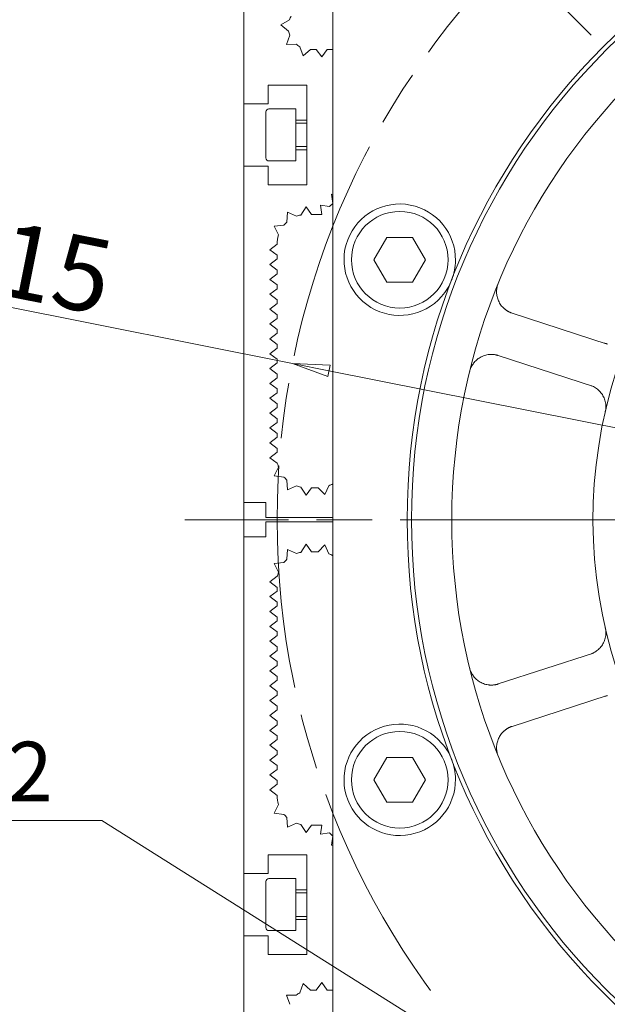
# Model space of a CAD drawing. Units: millimetres. Extents: x 1379 to 2486, y 1112 to 1909.
# Drawn here: x 2079 to 2158, y 1465 to 1597 of the extents above; entities that cross this region are included whole.
import ezdxf

# ---------------------------------------------------------------- set-up
doc = ezdxf.new("R2010")
doc.units = ezdxf.units.MM
doc.linetypes.add('AM_ISO08W050x2', pattern=[9, 6, -0.75, 1.5, -0.75])
doc.linetypes.add('CHAIN', pattern=[0.3543, 0.2362, -0.0295, 0.0591, -0.0295])
for name, color, linetype, lineweight in [('中心標記(ISO)', 1, 'CHAIN', 18), ('中心線(ISO)', 1, 'CHAIN', 18), ('可見邊線(ISO)', 7, 'Continuous', 20), ('標註(ISO)', 7, 'Continuous', 18), ('符號(ISO)', 7, 'Continuous', 18), ('螺紋(ISO)', 132, 'Continuous', 18)]:
    doc.layers.add(name, color=color, linetype=linetype, lineweight=lineweight)
doc.styles.add('CHINA', font='arial.ttf')
doc.dimstyles.new('Standard-1', dxfattribs={"dimscale": 2, "dimtxt": 2, "dimasz": 2.5, "dimexe": 1, "dimexo": 1, "dimgap": 0.3, "dimtad": 1, "dimdec": 3, "dimrnd": 1e-08, "dimdsep": 46, "dimtxsty": 'CHINA', "dimblk": 'Filled-1', "dimcen": 0.09, "dimdle": 10, "dimclrd": 7, "dimclre": 7, "dimclrt": 7, "dimadec": 3, "dimazin": 2, "dimtfac": 0.9, "dimtdec": 4, "dimtmove": 0, "dimatfit": 3, "dimfxl": 0, "dimtolj": 1, "dimlwd": 15, "dimlwe": 15, "dimarcsym": 0})
doc.dimstyles.new('Standard-1$7', dxfattribs={"dimscale": 2, "dimtxt": 2, "dimasz": 2.5, "dimexe": 1, "dimexo": 1, "dimgap": 0.3, "dimtad": 1, "dimdec": 3, "dimrnd": 1e-08, "dimdsep": 46, "dimtxsty": 'CHINA', "dimblk": 'Filled-1', "dimcen": 0.09, "dimdle": 10, "dimclrd": 7, "dimclre": 7, "dimclrt": 7, "dimadec": 3, "dimazin": 2, "dimtfac": 0.9, "dimtdec": 4, "dimtmove": 0, "dimatfit": 3, "dimfxl": 0, "dimtolj": 1, "dimlwd": 15, "dimlwe": 15, "dimarcsym": 0})

# ---------------------------------------------------------------- blocks, each defined once
blk = doc.blocks.new('Filled-1')
at = {"color": 0}
for p, q in [((0, 0), (-1, 0.16)), ((-1, 0.16), (-1, -0.16)), ((-1, 0), (0, 0)), ((-1, -0.16), (0, 0))]:
    blk.add_line(p, q, dxfattribs=at)
at = {"color": 0, "flags": 128}
blk.add_lwpolyline([(-1, -0.16), (0, 0), (-1, 0.16), (-1, -0.16)], dxfattribs=at)
at = {"color": 0}
blk.add_solid([(-1, -0.16), (0, 0), (-1, 0.16), (-1, -0.16)], dxfattribs=at)
blk = doc.blocks.new('*D44')
at = {"layer": 'Defpoints', "color": 0, "linetype": 'Continuous'}
for p in [(2115.52, 1550.96), (2326.37, 1508.92)]:
    blk.add_point(p, dxfattribs=at)
at = {"layer": '標註(ISO)', "color": 7, "linetype": 'Continuous', "lineweight": 15}
for p, q in [((2115.52, 1550.96), (2053.49, 1563.32)), ((2321.47, 1509.9), (2120.42, 1549.98))]:
    blk.add_line(p, q, dxfattribs=at)
at = {"layer": '標註(ISO)', "color": 7, "linetype": 'Continuous', "lineweight": 15, "xscale": 5, "yscale": 5, "zscale": 5}
for p, rotation in [((2115.52, 1550.96), 168.7260349317602), ((2326.37, 1508.92), 348.7260349317601)]:
    blk.add_blockref('Filled-1', p, dxfattribs=dict(at, rotation=rotation))
at = {"layer": '標註(ISO)', "color": 7, "linetype": 'Continuous', "lineweight": 18, "insert": (2056.3, 1574.36), "char_height": 10, "attachment_point": 1, "rotation": 348.726, "style": 'CHINA'}
blk.add_mtext('\\A1;∅215', dxfattribs=at)

msp = doc.modelspace()

# ---------------------------------------------------------------- linework, layer by layer
at = {"layer": '中心標記(ISO)', "color": 7, "linetype": 'Continuous'}
msp.add_line((2155.71431, 1595.16961), (2134.14755, 1616.73636), dxfattribs=at)
at = {"layer": '中心標記(ISO)', "color": 7, "linetype": 'AM_ISO08W050x2', "ltscale": 5}
msp.add_line((2339.9924, 1529.93901), (2101.00968, 1529.93901), dxfattribs=at)
at = {"layer": '中心線(ISO)', "color": 7, "linetype": 'AM_ISO08W050x2', "ltscale": 5}
msp.add_circle((2220.94491, 1529.93901), 107.5, dxfattribs=at)
at = {"layer": '可見邊線(ISO)', "color": 7}
for p, q in [((2108.94491, 1585.93901), (2108.94491, 1607.33901)), ((2120.94491, 1604.93901), (2120.94491, 1454.93901)), ((2113.95711, 1596.55128), (2115.10758, 1597.21348)), ((2114.99048, 1595.71806), (2113.95711, 1596.55128)), ((2114.68936, 1593.91492), (2115.14501, 1595.1617)), ((2116.01654, 1593.94087), (2114.68936, 1593.91492)), ((2116.94491, 1592.36602), (2116.49254, 1593.61401)), ((2117.94491, 1593.23901), (2116.94491, 1592.36602)), ((2117.94491, 1593.23901), (2118.69491, 1593.23901)), ((2119.44491, 1592.23901), (2118.69491, 1593.23901)), ((2120.19491, 1593.23901), (2119.44491, 1592.23901)), ((2120.19491, 1593.23901), (2120.94491, 1593.23901)), ((2112.24491, 1588.43901), (2112.24491, 1585.93901)), ((2117.44491, 1588.43901), (2112.24491, 1588.43901)), ((2117.44491, 1575.03901), (2117.44491, 1588.43901)), ((2112.24491, 1585.93901), (2108.94491, 1585.93901)), ((2108.94491, 1577.53901), (2108.94491, 1585.93901)), ((2112.34491, 1585.23901), (2115.94491, 1585.23901)), ((2115.94491, 1578.23901), (2115.94491, 1585.23901)), ((2111.94491, 1578.63901), (2111.94491, 1584.83901)), ((2115.94491, 1583.73901), (2117.44491, 1583.73901)), ((2115.94491, 1579.73901), (2117.44491, 1579.73901)), ((2108.94491, 1577.53901), (2112.24491, 1577.53901)), ((2108.94491, 1532.23901), (2108.94491, 1577.53901)), ((2112.24491, 1577.53901), (2112.24491, 1575.03901)), ((2112.34491, 1578.23901), (2115.94491, 1578.23901)), ((2112.24491, 1575.03901), (2117.44491, 1575.03901)), ((2120.92983, 1572.52393), (2120.75305, 1573.76137)), ((2120.75305, 1573.76137), (2120.94491, 1573.73396)), ((2116.61552, 1570.95208), (2117.34368, 1572.03798)), ((2117.34368, 1572.03798), (2118.07387, 1571.03901)), ((2119.44491, 1571.03901), (2119.26813, 1572.27644)), ((2119.26813, 1572.27644), (2120.50557, 1572.09967)), ((2120.92983, 1572.52393), (2120.50557, 1572.09967)), ((2114.7701, 1570.01313), (2114.85776, 1571.31763)), ((2114.85776, 1571.31763), (2116.05369, 1570.78927)), ((2119.44491, 1571.03901), (2118.07387, 1571.03901)), ((2113.06506, 1569.45083), (2114.36494, 1569.59122)), ((2113.64139, 1568.27727), (2113.06506, 1569.45083)), ((2126.47943, 1564.93901), (2128.21148, 1567.93901)), ((2128.21148, 1567.93901), (2131.67558, 1567.93901)), ((2131.67558, 1567.93901), (2133.40763, 1564.93901)), ((2112.44491, 1566.28887), (2113.44491, 1567.03901)), ((2113.44491, 1565.53873), (2112.44491, 1566.28887)), ((2113.44491, 1565.53873), (2113.44491, 1565.03901)), ((2112.44491, 1564.28887), (2113.44491, 1565.03901)), ((2113.44491, 1563.53873), (2112.44491, 1564.28887)), ((2128.21148, 1561.93901), (2126.47943, 1564.93901)), ((2133.40763, 1564.93901), (2131.67558, 1561.93901)), ((2112.44491, 1562.28887), (2113.44491, 1563.03901)), ((2113.44491, 1563.53873), (2113.44491, 1563.03901)), ((2113.44491, 1561.53873), (2112.44491, 1562.28887)), ((2113.44491, 1561.53873), (2113.44491, 1561.03901)), ((2131.67558, 1561.93901), (2128.21148, 1561.93901)), ((2112.44491, 1560.28887), (2113.44491, 1561.03901)), ((2113.44491, 1559.53873), (2112.44491, 1560.28887)), ((2112.44491, 1558.28887), (2113.44491, 1559.03901)), ((2113.44491, 1559.53873), (2113.44491, 1559.03901)), ((2113.44491, 1557.53873), (2112.44491, 1558.28887)), ((2113.44491, 1557.53873), (2113.44491, 1557.03901)), ((2145.04801, 1557.75379), (2157.85808, 1553.59155)), ((2112.44491, 1556.28887), (2113.44491, 1557.03901)), ((2113.44491, 1555.53873), (2112.44491, 1556.28887)), ((2112.44491, 1554.28887), (2113.44491, 1555.03901)), ((2113.44491, 1555.53873), (2113.44491, 1555.03901)), ((2113.44491, 1553.53873), (2112.44491, 1554.28887)), ((2113.44491, 1553.53873), (2113.44491, 1553.03901)), ((2112.44491, 1552.28887), (2113.44491, 1553.03901)), ((2113.44491, 1551.53873), (2112.44491, 1552.28887)), ((2156.00398, 1547.88521), (2143.19391, 1552.04745)), ((2112.44491, 1550.28887), (2113.44491, 1551.03901)), ((2113.44491, 1551.53873), (2113.44491, 1551.03901)), ((2113.44491, 1549.53873), (2112.44491, 1550.28887)), ((2113.44491, 1549.53873), (2113.44491, 1549.03901)), ((2112.44491, 1548.28887), (2113.44491, 1549.03901)), ((2113.44491, 1547.53873), (2112.44491, 1548.28887)), ((2112.44491, 1546.28887), (2113.44491, 1547.03901)), ((2113.44491, 1547.53873), (2113.44491, 1547.03901)), ((2113.44491, 1545.53873), (2112.44491, 1546.28887)), ((2113.44491, 1545.53873), (2113.44491, 1545.03901)), ((2112.44491, 1544.28887), (2113.44491, 1545.03901)), ((2113.44491, 1543.53873), (2112.44491, 1544.28887)), ((2112.44491, 1542.28887), (2113.44491, 1543.03901)), ((2113.44491, 1543.53873), (2113.44491, 1543.03901)), ((2113.44491, 1541.53873), (2112.44491, 1542.28887)), ((2113.44491, 1541.53873), (2113.44491, 1541.03901)), ((2112.44491, 1540.28887), (2113.44491, 1541.03901)), ((2113.44491, 1539.53873), (2112.44491, 1540.28887)), ((2112.44491, 1538.28887), (2113.44491, 1539.03901)), ((2113.44491, 1539.53873), (2113.44491, 1539.03901)), ((2113.44491, 1537.53873), (2112.44491, 1538.28887)), ((2113.51632, 1537.48653), (2113.44491, 1537.53873)), ((2113.06506, 1535.82718), (2113.64139, 1537.00074)), ((2114.36494, 1535.68679), (2113.06506, 1535.82718)), ((2114.85776, 1533.96038), (2114.7701, 1535.26488)), ((2116.05369, 1534.48874), (2114.85776, 1533.96038)), ((2117.34368, 1533.24003), (2116.61552, 1534.32594)), ((2118.07387, 1534.23901), (2117.34368, 1533.24003)), ((2118.07387, 1534.23901), (2118.94491, 1534.23901)), ((2119.88241, 1533.32768), (2118.94491, 1534.23901)), ((2120.4183, 1534.52026), (2119.88241, 1533.32768)), ((2111.94491, 1532.23901), (2108.94491, 1532.23901)), ((2108.94491, 1527.63901), (2108.94491, 1532.23901)), ((2111.94491, 1530.23901), (2111.94491, 1532.23901)), ((2120.94491, 1530.23901), (2111.94491, 1530.23901)), ((2111.94491, 1529.63901), (2120.94491, 1529.63901)), ((2111.94491, 1527.63901), (2111.94491, 1529.63901)), ((2108.94491, 1527.63901), (2111.94491, 1527.63901)), ((2108.94491, 1482.33901), (2108.94491, 1527.63901)), ((2114.7701, 1524.61313), (2114.85776, 1525.91763)), ((2114.85776, 1525.91763), (2116.05369, 1525.38927)), ((2116.61552, 1525.55208), (2117.34368, 1526.63798)), ((2117.34368, 1526.63798), (2118.07387, 1525.63901)), ((2118.94491, 1525.63901), (2118.07387, 1525.63901)), ((2118.94491, 1525.63901), (2119.88241, 1526.55033)), ((2119.88241, 1526.55033), (2120.4183, 1525.35776)), ((2113.06506, 1524.05083), (2114.36494, 1524.19122)), ((2113.64139, 1522.87727), (2113.06506, 1524.05083)), ((2112.44491, 1521.58915), (2113.44491, 1522.33928)), ((2113.44491, 1520.83901), (2112.44491, 1521.58915)), ((2113.44491, 1522.33928), (2113.51632, 1522.39148)), ((2112.44491, 1519.58915), (2113.44491, 1520.33928)), ((2113.44491, 1520.83901), (2113.44491, 1520.33928)), ((2113.44491, 1518.83901), (2112.44491, 1519.58915)), ((2113.44491, 1518.83901), (2113.44491, 1518.33928)), ((2112.44491, 1517.58915), (2113.44491, 1518.33928)), ((2113.44491, 1516.83901), (2112.44491, 1517.58915)), ((2112.44491, 1515.58915), (2113.44491, 1516.33928)), ((2113.44491, 1516.83901), (2113.44491, 1516.33928)), ((2113.44491, 1514.83901), (2112.44491, 1515.58915)), ((2113.44491, 1514.83901), (2113.44491, 1514.33928)), ((2112.44491, 1513.58915), (2113.44491, 1514.33928)), ((2113.44491, 1512.83901), (2112.44491, 1513.58915)), ((2112.44491, 1511.58915), (2113.44491, 1512.33928)), ((2113.44491, 1512.83901), (2113.44491, 1512.33928)), ((2113.44491, 1510.83901), (2112.44491, 1511.58915)), ((2113.44491, 1510.83901), (2113.44491, 1510.33928)), ((2143.19391, 1507.83056), (2156.00398, 1511.99281)), ((2112.44491, 1509.58915), (2113.44491, 1510.33928)), ((2113.44491, 1508.83901), (2112.44491, 1509.58915)), ((2112.44491, 1507.58915), (2113.44491, 1508.33928)), ((2113.44491, 1508.83901), (2113.44491, 1508.33928)), ((2113.44491, 1506.83901), (2112.44491, 1507.58915)), ((2112.44491, 1505.58915), (2113.44491, 1506.33928)), ((2113.44491, 1504.83901), (2112.44491, 1505.58915)), ((2113.44491, 1506.83901), (2113.44491, 1506.33928)), ((2157.85808, 1506.28647), (2145.04801, 1502.12422)), ((2112.44491, 1503.58915), (2113.44491, 1504.33928)), ((2113.44491, 1504.83901), (2113.44491, 1504.33928)), ((2113.44491, 1502.83901), (2112.44491, 1503.58915)), ((2112.44491, 1501.58915), (2113.44491, 1502.33928)), ((2113.44491, 1500.83901), (2112.44491, 1501.58915)), ((2113.44491, 1502.83901), (2113.44491, 1502.33928)), ((2112.44491, 1499.58915), (2113.44491, 1500.33928)), ((2113.44491, 1500.83901), (2113.44491, 1500.33928)), ((2113.44491, 1498.83901), (2112.44491, 1499.58915)), ((2112.44491, 1497.58915), (2113.44491, 1498.33928)), ((2113.44491, 1496.83901), (2112.44491, 1497.58915)), ((2113.44491, 1498.83901), (2113.44491, 1498.33928)), ((2126.47943, 1494.93901), (2128.21148, 1497.93901)), ((2128.21148, 1497.93901), (2131.67558, 1497.93901)), ((2131.67558, 1497.93901), (2133.40763, 1494.93901)), ((2112.44491, 1495.58915), (2113.44491, 1496.33928)), ((2113.44491, 1496.83901), (2113.44491, 1496.33928)), ((2113.44491, 1494.83901), (2112.44491, 1495.58915)), ((2128.21148, 1491.93901), (2126.47943, 1494.93901)), ((2133.40763, 1494.93901), (2131.67558, 1491.93901)), ((2112.44491, 1493.58915), (2113.44491, 1494.33928)), ((2113.44491, 1494.83901), (2113.44491, 1494.33928)), ((2113.44491, 1492.83901), (2112.44491, 1493.58915)), ((2113.06506, 1490.42718), (2113.64139, 1491.60074)), ((2131.67558, 1491.93901), (2128.21148, 1491.93901)), ((2114.36494, 1490.28679), (2113.06506, 1490.42718)), ((2114.85776, 1488.56038), (2114.7701, 1489.86488)), ((2116.05369, 1489.08874), (2114.85776, 1488.56038)), ((2117.34368, 1487.84003), (2116.61552, 1488.92594)), ((2118.07387, 1488.83901), (2117.34368, 1487.84003)), ((2118.07387, 1488.83901), (2119.44491, 1488.83901)), ((2119.26813, 1487.60157), (2119.44491, 1488.83901)), ((2120.50557, 1487.77835), (2119.26813, 1487.60157)), ((2120.50557, 1487.77835), (2120.92983, 1487.35408)), ((2120.75305, 1486.11664), (2120.92983, 1487.35408)), ((2120.94491, 1486.14405), (2120.75305, 1486.11664)), ((2112.24491, 1484.83901), (2112.24491, 1482.33901)), ((2117.44491, 1484.83901), (2112.24491, 1484.83901)), ((2117.44491, 1471.43901), (2117.44491, 1484.83901)), ((2112.24491, 1482.33901), (2108.94491, 1482.33901)), ((2108.94491, 1473.93901), (2108.94491, 1482.33901)), ((2111.94491, 1475.03901), (2111.94491, 1481.23901)), ((2112.34491, 1481.63901), (2115.94491, 1481.63901)), ((2115.94491, 1474.63901), (2115.94491, 1481.63901)), ((2115.94491, 1480.13901), (2117.44491, 1480.13901)), ((2115.94491, 1476.13901), (2117.44491, 1476.13901)), ((2108.94491, 1473.93901), (2112.24491, 1473.93901)), ((2108.94491, 1452.53901), (2108.94491, 1473.93901)), ((2112.24491, 1473.93901), (2112.24491, 1471.43901)), ((2112.34491, 1474.63901), (2115.94491, 1474.63901)), ((2112.24491, 1471.43901), (2117.44491, 1471.43901)), ((2116.49254, 1466.26401), (2116.94491, 1467.51199)), ((2116.94491, 1467.51199), (2117.94491, 1466.63901)), ((2118.69491, 1466.63901), (2119.44491, 1467.63901)), ((2119.44491, 1467.63901), (2120.19491, 1466.63901)), ((2115.14501, 1464.71631), (2114.68936, 1465.9631)), ((2114.68936, 1465.9631), (2116.01654, 1465.93714)), ((2118.69491, 1466.63901), (2117.94491, 1466.63901)), ((2120.94491, 1466.63901), (2120.19491, 1466.63901))]:
    msp.add_line(p, q, dxfattribs=at)
at = {"layer": '可見邊線(ISO)', "color": 7, "flags": 128}
for points in [[(2143.88704, 1558.45284), (2143.76614, 1558.57701), (2143.65443, 1558.70574), (2143.55185, 1558.83834), (2143.45839, 1558.97404), (2143.37394, 1559.1122), (2143.29828, 1559.25234), (2143.2312, 1559.39399), (2143.17248, 1559.53667), (2143.1219, 1559.67991), (2143.07924, 1559.82325), (2143.0442, 1559.96661), (2143.01652, 1560.10987), (2142.99604, 1560.25277), (2142.98255, 1560.39505), (2142.97589, 1560.53644), (2142.97588, 1560.67668), (2142.98233, 1560.81551), (2142.99509, 1560.95303), (2143.01407, 1561.08919), (2143.03916, 1561.22379), (2143.07025, 1561.35665), (2143.10722, 1561.48756), (2143.14998, 1561.61634), (2143.19841, 1561.74281)], [(2145.04801, 1557.75379), (2144.99586, 1557.77126), (2144.94438, 1557.78957), (2144.89329, 1557.80881), (2144.84223, 1557.82916), (2144.79126, 1557.8506), (2144.74041, 1557.87312), (2144.68971, 1557.89672), (2144.6392, 1557.92138), (2144.58892, 1557.94709), (2144.53891, 1557.97384), (2144.4892, 1558.00163), (2144.43982, 1558.03045), (2144.39083, 1558.06028), (2144.34224, 1558.09112), (2144.2941, 1558.12296), (2144.24645, 1558.15579), (2144.19931, 1558.1896), (2144.15274, 1558.22437), (2144.10676, 1558.26011), (2144.06141, 1558.29679), (2144.01673, 1558.33442), (2143.97276, 1558.37298), (2143.92953, 1558.41247), (2143.88706, 1558.45284)], [(2139.35286, 1549.90744), (2139.38801, 1550.03821), (2139.42912, 1550.16753), (2139.47615, 1550.29517), (2139.5291, 1550.42093), (2139.58792, 1550.54457), (2139.65259, 1550.66588), (2139.7231, 1550.78465), (2139.79949, 1550.90075), (2139.88193, 1551.0142), (2139.97042, 1551.12467), (2140.06496, 1551.23185), (2140.16554, 1551.33542), (2140.27213, 1551.43506), (2140.38474, 1551.53043), (2140.5035, 1551.62133), (2140.62862, 1551.70748), (2140.75999, 1551.7884), (2140.89752, 1551.86356), (2141.0411, 1551.93246), (2141.19063, 1551.9946), (2141.346, 1552.04945), (2141.50694, 1552.09643), (2141.67298, 1552.13491), (2141.84378, 1552.1643)], [(2141.84378, 1552.1643), (2141.90188, 1552.17199), (2141.96006, 1552.17853), (2142.0183, 1552.18388), (2142.07657, 1552.18806), (2142.13482, 1552.19108), (2142.19302, 1552.19297), (2142.25114, 1552.19373), (2142.30914, 1552.19337), (2142.36699, 1552.19192), (2142.42465, 1552.18938), (2142.48208, 1552.18577), (2142.53926, 1552.18111), (2142.59614, 1552.1754), (2142.65269, 1552.16866), (2142.70888, 1552.16091), (2142.76467, 1552.15216), (2142.82003, 1552.14242), (2142.87491, 1552.13171), (2142.92929, 1552.12004), (2142.98313, 1552.10742), (2143.03639, 1552.09388), (2143.08904, 1552.07942), (2143.14145, 1552.06397), (2143.19391, 1552.04745)], [(2155.9958, 1547.8556), (2156.13934, 1547.78004), (2156.27965, 1547.69618), (2156.41594, 1547.60431), (2156.54741, 1547.50473), (2156.6733, 1547.39768), (2156.79309, 1547.2838), (2156.90633, 1547.16381), (2157.01254, 1547.03844), (2157.11127, 1546.90841), (2157.20205, 1546.77446), (2157.28446, 1546.63725), (2157.35991, 1546.49404), (2157.42881, 1546.34373), (2157.49047, 1546.18721), (2157.54416, 1546.02541), (2157.58915, 1545.85923), (2157.62473, 1545.68961), (2157.65021, 1545.51744), (2157.66538, 1545.34377), (2157.67048, 1545.16972), (2157.66574, 1544.9964), (2157.65143, 1544.82495), (2157.62777, 1544.6565), (2157.59504, 1544.49218)], [(2157.59504, 1515.38583), (2157.62777, 1515.22151), (2157.65143, 1515.05306), (2157.66574, 1514.88161), (2157.67048, 1514.7083), (2157.66538, 1514.53424), (2157.65021, 1514.36057), (2157.62473, 1514.18841), (2157.58915, 1514.01878), (2157.54416, 1513.85261), (2157.49047, 1513.6908), (2157.42881, 1513.53429), (2157.35991, 1513.38397), (2157.28446, 1513.24077), (2157.20205, 1513.10355), (2157.11127, 1512.9696), (2157.01254, 1512.83958), (2156.90633, 1512.71421), (2156.79309, 1512.59422), (2156.6733, 1512.48033), (2156.54741, 1512.37328), (2156.41594, 1512.2737), (2156.27965, 1512.18183), (2156.13934, 1512.09797), (2155.9958, 1512.02241)], [(2141.84378, 1507.71371), (2141.67298, 1507.7431), (2141.50694, 1507.78158), (2141.346, 1507.82856), (2141.19063, 1507.88341), (2141.0411, 1507.94555), (2140.89752, 1508.01445), (2140.75999, 1508.08961), (2140.62862, 1508.17053), (2140.5035, 1508.25669), (2140.38474, 1508.34758), (2140.27213, 1508.44296), (2140.16554, 1508.54259), (2140.06496, 1508.64616), (2139.97042, 1508.75334), (2139.88193, 1508.86381), (2139.79949, 1508.97726), (2139.7231, 1509.09337), (2139.65259, 1509.21213), (2139.58792, 1509.33344), (2139.5291, 1509.45708), (2139.47615, 1509.58284), (2139.42912, 1509.71048), (2139.38801, 1509.8398), (2139.35286, 1509.97057)], [(2143.19391, 1507.83056), (2143.14145, 1507.81405), (2143.08904, 1507.7986), (2143.03639, 1507.78413), (2142.98313, 1507.77059), (2142.92929, 1507.75797), (2142.87491, 1507.7463), (2142.82003, 1507.73559), (2142.76467, 1507.72585), (2142.70888, 1507.7171), (2142.65269, 1507.70935), (2142.59614, 1507.70261), (2142.53926, 1507.6969), (2142.48208, 1507.69224), (2142.42465, 1507.68863), (2142.36699, 1507.68609), (2142.30914, 1507.68464), (2142.25114, 1507.68428), (2142.19302, 1507.68504), (2142.13482, 1507.68693), (2142.07657, 1507.68995), (2142.0183, 1507.69414), (2141.96006, 1507.69949), (2141.90188, 1507.70602), (2141.84378, 1507.71372)], [(2143.88706, 1501.42517), (2143.92953, 1501.46554), (2143.97276, 1501.50503), (2144.01673, 1501.54359), (2144.06141, 1501.58122), (2144.10676, 1501.6179), (2144.15274, 1501.65364), (2144.19931, 1501.68842), (2144.24645, 1501.72222), (2144.2941, 1501.75505), (2144.34224, 1501.78689), (2144.39083, 1501.81773), (2144.43982, 1501.84756), (2144.4892, 1501.87638), (2144.53891, 1501.90417), (2144.58892, 1501.93092), (2144.6392, 1501.95664), (2144.68971, 1501.98129), (2144.74041, 1502.00489), (2144.79126, 1502.02741), (2144.84223, 1502.04885), (2144.89329, 1502.0692), (2144.94438, 1502.08844), (2144.99586, 1502.10675), (2145.04801, 1502.12422)], [(2143.19841, 1498.1352), (2143.14998, 1498.26167), (2143.10722, 1498.39045), (2143.07025, 1498.52136), (2143.03916, 1498.65422), (2143.01407, 1498.78882), (2142.99509, 1498.92498), (2142.98233, 1499.0625), (2142.97588, 1499.20133), (2142.97589, 1499.34157), (2142.98255, 1499.48296), (2142.99604, 1499.62524), (2143.01652, 1499.76815), (2143.0442, 1499.91141), (2143.07924, 1500.05476), (2143.1219, 1500.1981), (2143.17248, 1500.34134), (2143.2312, 1500.48403), (2143.29828, 1500.62567), (2143.37394, 1500.76581), (2143.45839, 1500.90397), (2143.55185, 1501.03967), (2143.65443, 1501.17227), (2143.76614, 1501.301), (2143.88704, 1501.42517)]]:
    msp.add_lwpolyline(points, dxfattribs=at)
at = {"layer": '可見邊線(ISO)', "color": 7}
for centre, radius in [((2220.94491, 1529.93901), 90), ((2220.94491, 1529.93901), 89.42265), ((2220.94491, 1529.93901), 84), ((2129.94353, 1564.93901), 6.5), ((2129.94353, 1494.93901), 6.5)]:
    msp.add_circle(centre, radius, dxfattribs=at)
for centre, radius, start, end in [((2117.94491, 1596.23901), 3, 150, 161.0449756), ((2117.94491, 1596.23901), 3, 190, 201.0449756), ((2117.94491, 1596.23901), 3, 230, 241.0449756), ((2112.34491, 1584.83901), 0.4, 90, 180), ((2112.34491, 1578.63901), 0.4, 180, 270), ((2129.94353, 1564.93901), 7.5, 359.1963406, 318.7292169), ((2117.44491, 1567.03901), 4, 101.9669269, 110.3530811), ((2117.44491, 1567.03901), 4, 131.9669269, 140.3530811), ((2117.44491, 1567.03901), 4, 161.9669269, 180), ((2129.94353, 1564.93901), 7.5, 338.9627787, 359.1963406), ((2129.94353, 1564.93901), 7.5, 318.7292169, 338.9627787), ((2158.37941, 1556.57654), 3, 252, 260.201702), ((2220.94491, 1529.93901), 67.375, 159.4218328, 159.4479527), ((2220.94491, 1529.93901), 65, 162, 234), ((2154.6712, 1545.16386), 3, 63.798298, 72), ((2220.94491, 1529.93901), 67.375, 164.5520473, 164.5781672), ((2117.44491, 1538.23901), 4, 190.8430626, 198.0330731), ((2117.44491, 1538.23901), 4, 219.6469189, 228.0330731), ((2118.94491, 1538.23901), 4, 291.6138457, 300), ((2117.44491, 1538.23901), 4, 249.6469189, 258.0330731), ((2117.44491, 1521.63901), 4, 101.9669269, 110.3530811), ((2117.44491, 1521.63901), 4, 131.9669269, 140.3530811), ((2118.94491, 1521.63901), 4, 60, 68.3861543), ((2117.44491, 1521.63901), 4, 161.9669269, 169.1569374), ((2154.6712, 1514.71415), 3, 288, 296.201702), ((2220.94491, 1529.93901), 67.375, 195.4218328, 195.4479527), ((2158.37941, 1503.30147), 3, 99.798298, 108), ((2220.94491, 1529.93901), 67.375, 200.5520473, 200.5781672), ((2129.94353, 1494.93901), 7.5, 41.2707831, 0.8036594), ((2129.94353, 1494.93901), 7.5, 21.0372213, 41.2707831), ((2129.94353, 1494.93901), 7.5, 0.8036594, 21.0372213), ((2117.44491, 1492.83901), 4, 180, 198.0330731), ((2117.44491, 1492.83901), 4, 219.6469189, 228.0330731), ((2117.44491, 1492.83901), 4, 249.6469189, 258.0330731), ((2112.34491, 1481.23901), 0.4, 90, 180), ((2112.34491, 1475.03901), 0.4, 180, 270), ((2117.94491, 1463.63901), 3, 118.9550244, 130)]:
    msp.add_arc(centre, radius, start, end, dxfattribs=at)
at = {"layer": '螺紋(ISO)', "color": 7}
for p, q in [((2117.44491, 1583.32101), (2115.94491, 1583.32101)), ((2115.94491, 1580.15701), (2117.44491, 1580.15701)), ((2117.44491, 1479.72101), (2115.94491, 1479.72101)), ((2115.94491, 1476.55701), (2117.44491, 1476.55701))]:
    msp.add_line(p, q, dxfattribs=at)

# ---------------------------------------------------------------- texts
at = {"layer": '符號(ISO)', "color": 7, "insert": (2040.93118, 1500.05353), "char_height": 8, "width": 43.9103649, "attachment_point": 1, "style": 'CHINA'}
msp.add_mtext('2-M16x2', dxfattribs=at)

# ---------------------------------------------------------------- dimensions: what is measured, and where the dimension line sits
at = {"layer": '標註(ISO)', "color": 7, "linetype": 'Continuous', "lineweight": 18}
dim = msp.add_diameter_dim_2p(p1=(2326.37054, 1508.9227), p2=(2115.51927, 1550.95531), dimstyle='Standard-1', override={"dimtxt": 5, "dimgap": 0.3, "dimdec": 3, "dimlfac": 1, "dimtol": 0, "dimlim": 0, "dimtp": 0, "dimtm": 0, "dimtdec": 4, "dimatfit": 2}, dxfattribs=at)
dim.commit()
dim.dimension.update_dxf_attribs({"geometry": '*D44', "text_midpoint": (2070.28255, 1559.97313), "dimtype": 163})

# ---------------------------------------------------------------- leaders
at = {"layer": '符號(ISO)', "color": 7, "linetype": 'Continuous', "lineweight": 18, "annotation_type": 0, "has_hookline": 1, "hookline_direction": 1, "text_width": 42.5648}
msp.add_leader([(2138.28504, 1458.95123), (2089.84154, 1489.46263), (2084.84154, 1489.46263)], dimstyle='Standard-1$7', override={"dimgap": 0, "dimtad": 1}, dxfattribs=at)

doc.saveas('drawing.dxf')
